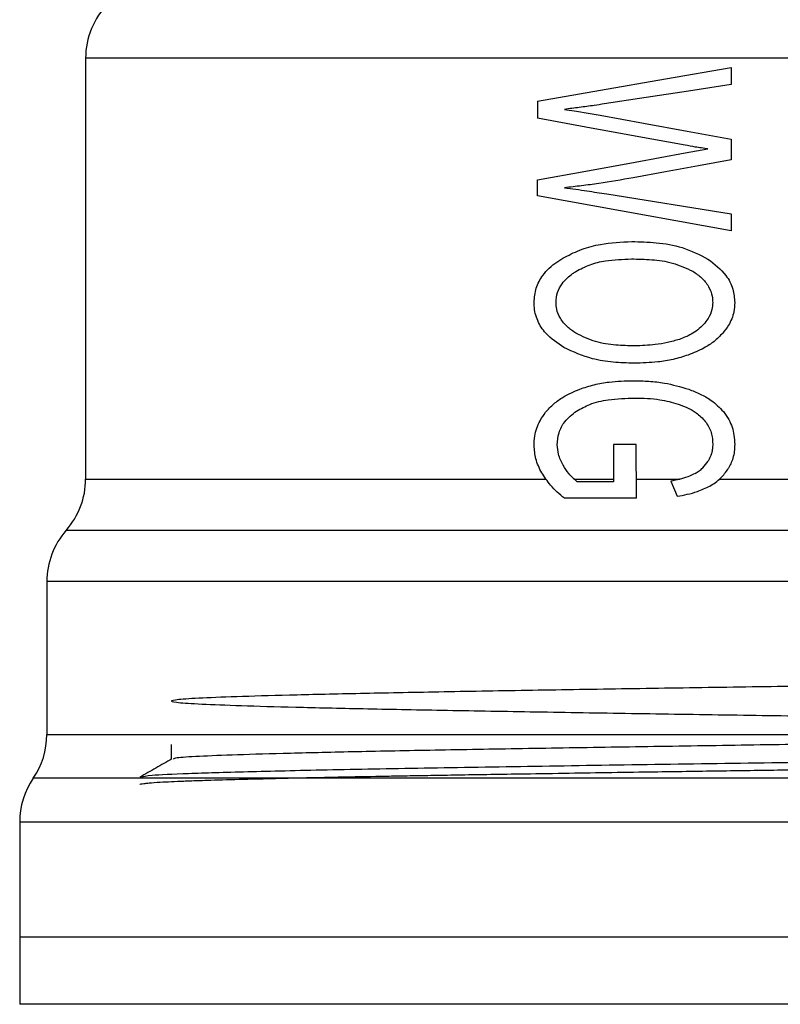
# Model space of a CAD drawing. Extents: x 0.4 to 10.6, y 0.4 to 8.1.
# Drawn here: x 4.2 to 4.3, y 3.3 to 3.4 of the extents above; entities that cross this region are included whole.
import ezdxf

# ---------------------------------------------------------------- set-up
doc = ezdxf.new("R2010")
doc.units = 0
doc.linetypes.add('SLD-SOLID', pattern=[0])
doc.layers.get('0').update_dxf_attribs({"linetype": 'CONTINUOUS'})

msp = doc.modelspace()

# ---------------------------------------------------------------- linework, layer by layer
at = {"color": 7, "linetype": 'SLD-SOLID'}
for p, q in [((4.215233513436633, 3.358310125205319), (4.215233513436633, 3.336943502701033)), ((4.284110317765912, 3.358310125205319), (4.215234041430534, 3.358310125205319)), ((4.248009086810413, 3.357848834534189), (4.248009086810413, 3.356973361981055)), ((4.238166576511932, 3.356130097055857), (4.238166576511932, 3.355265360378703)), ((4.248009086810413, 3.354196495392988), (4.248009086810413, 3.353159867368204)), ((4.238166576511932, 3.351317608650134), (4.238166576511932, 3.352139372490381)), ((4.248009086810413, 3.349545133125922), (4.238166576511932, 3.351317608650134)), ((4.241684599871426, 3.351419658137916), (4.248009086810413, 3.350404501865088)), ((4.248009086810413, 3.350404501865088), (4.248009086810413, 3.349545133125922)), ((4.242027033248939, 3.338700901066083), (4.242027033248939, 3.336804904302133)), ((4.243188502498215, 3.338700901066083), (4.242027033248939, 3.338700901066083)), ((4.243195249086944, 3.335967036647918), (4.243188502498215, 3.338700901066083)), ((4.240025525703858, 3.336943473368038), (4.242027033248939, 3.336943473368038)), ((4.242027033248939, 3.336804904302133), (4.240194131756107, 3.336804904302133)), ((4.243192843781396, 3.336943473368038), (4.245413996789114, 3.336943473368038)), ((4.244940855588215, 3.336837141263062), (4.245263107865529, 3.336069086135701)), ((4.247419552287433, 3.336943473368038), (4.253491012816069, 3.336943473368038)), ((4.243195249086944, 3.335967036647918), (4.239536192690008, 3.335967036647918)), ((4.213264976177343, 3.331735429531805), (4.213264976177343, 3.323980519117192)), ((4.213264976177343, 3.323980519117192), (4.213642022488339, 3.323980460451203)), ((4.219584124511337, 3.323474876958413), (4.219584124511337, 3.322725536281527)), ((4.211887029428835, 3.319533050494729), (4.211887029428835, 3.313681030097768)), ((4.211887029428835, 3.313683787399249), (4.211887029428835, 3.310276114764973)), ((4.289052399341231, 3.313681030097768), (4.211887029428835, 3.313681030097768)), ((4.211887029428835, 3.310278578736509), (4.211887322758781, 3.310278578736509))]:
    msp.add_line(p, q, dxfattribs=at)
at = {"color": 8, "linetype": 'SLD-SOLID'}
for p, q in [((4.215233513436633, 3.336943473368038), (4.238593430247548, 3.336943473368038)), ((4.214337625119345, 3.321755523487198), (4.21257600280309, 3.321755523487198))]:
    msp.add_line(p, q, dxfattribs=at)
at = {"color": 7, "linetype": 'SLD-SOLID', "flags": 128}
for points in [[(4.238166576511932, 3.356130097055857), (4.241377718083217, 3.356690826578262), (4.244668117405577, 3.357265430607054), (4.248009086810413, 3.357848834534189)], [(4.248009086810413, 3.356973361981055), (4.245838797215117, 3.356642720467321), (4.243685520756617, 3.356314689590095), (4.241557060011443, 3.355990442669157)], [(4.239542880612749, 3.355716531166739), (4.240146260309122, 3.355620348277852), (4.240752807968899, 3.355523637395065), (4.241362347594111, 3.355426486517359)], [(4.245665967211663, 3.353895714867631), (4.243124204574323, 3.354359909505215), (4.240620164167877, 3.354817240222091), (4.238166576511932, 3.355265360378703)], [(4.241362347594111, 3.355426486517359), (4.243553874277408, 3.355020928535733), (4.245772328649634, 3.35461041327804), (4.248009086810413, 3.354196495392988)], [(4.238166576511932, 3.352139372490381), (4.240620164167877, 3.352585732667324), (4.243124204574323, 3.353041244738542), (4.245665967211663, 3.353503620730469)], [(4.245665967211663, 3.353503620730469), (4.246242771215041, 3.353605582219268), (4.246820748538198, 3.353707719706033)], [(4.248009086810413, 3.353159867368204), (4.246338338111045, 3.352851841593211), (4.244676565307985, 3.352545487798903), (4.243027405692551, 3.352241421978164)]]:
    msp.add_lwpolyline(points, dxfattribs=at)
at = {"color": 7, "linetype": 'SLD-SOLID'}
for centre, radius, start, end in [((4.219170493056914, 3.358310117272247), 0.003937007874016526, 134.9999951922102, 180), ((4.211296477308883, 3.336943485994787), 0.003937007874016176, 318.5967530269776, 2.578691957980817e-08), ((4.217201989119907, 3.331735314122543), 0.003937007874015896, 138.5312052982383, 180.0171988440257), ((4.209327973371876, 3.323980453711322), 0.003937007874015352, 325.5883706250183, 359.9780426223767), ((4.215824036364001, 3.319530589713291), 0.003937007874015696, 145.588612038031, 180.017261631203)]:
    msp.add_arc(centre, radius, start, end, dxfattribs=at)
for points, knots in [([(4.241557060011443, 3.355990442669157), (4.241388486888167, 3.355965174835054), (4.240966928475718, 3.355901986422672), (4.24029474497762, 3.35580884909366), (4.23979355957843, 3.35574731087052), (4.239542880612749, 3.355716531166739)], [0, 0, 0, 0, 0.2498423608105756, 0.6247920601949792, 1, 1, 1, 1]), ([(4.246820748538198, 3.353707719706033), (4.246713938281823, 3.353722828759077), (4.246500336316255, 3.353753044241536), (4.246114830964894, 3.353813433456341), (4.245837503151602, 3.353864270539316), (4.245665967211663, 3.353895714867631)], [0, 0, 0, 0, 0.2761674129640778, 0.5522868705408773, 1, 1, 1, 1]), ([(4.243027405692551, 3.352241421978164), (4.242444830424366, 3.35214004633406), (4.241569912713725, 3.351987799317586), (4.24040975227885, 3.351830893485293), (4.239831949349931, 3.351768004950657), (4.239542880612749, 3.351736542477241)], [0, 0, 0, 0, 0.4989515479346229, 0.7493307215038295, 1, 1, 1, 1]), ([(4.239542880612749, 3.351736542477241), (4.239732930523862, 3.351711626671259), (4.240113035579386, 3.351661794373202), (4.240826014157415, 3.351557124515858), (4.241351275587832, 3.35147302599764), (4.241684599871426, 3.351419658137916)], [0, 0, 0, 0, 0.2676152493472939, 0.5352378678679373, 1, 1, 1, 1]), ([(4.239555552466363, 3.348213972503604), (4.239844541887466, 3.348355667343622), (4.240422278401521, 3.348638938207378), (4.241565351474951, 3.348937539555811), (4.242425519973467, 3.348977689812874), (4.242960233135201, 3.349002648726082)], [0, 0, 0, 0, 0.2746684409127592, 0.5491065623373316, 1, 1, 1, 1]), ([(4.242960233135201, 3.349002648726082), (4.243371485748751, 3.34899101855695), (4.244228844643727, 3.348966772561601), (4.245567787859342, 3.348757355175663), (4.246400940097507, 3.348333443566521), (4.246827436460938, 3.348116440296971)], [0, 0, 0, 0, 0.3103253633987244, 0.6469508080431533, 1, 1, 1, 1]), ([(4.23799873311754, 3.345914295069674), (4.238019254329217, 3.346161386806154), (4.238060330143443, 3.34665597233182), (4.238464368881147, 3.347388872592838), (4.23900470250558, 3.347886010657872), (4.239419070863838, 3.348132714880913), (4.239555552466363, 3.348213972503604)], [0, 0, 0, 0, 0.2475096628171154, 0.4954220583629553, 0.833805828314134, 1, 1, 1, 1]), ([(4.240113583353276, 3.347482642285326), (4.240351813503072, 3.347608772866476), (4.240827324714109, 3.347860531535322), (4.241786224521882, 3.348078984822557), (4.242498056918393, 3.348105402586137), (4.242940110700991, 3.34812180823496)], [0, 0, 0, 0, 0.2756287990665182, 0.5501595165554316, 1, 1, 1, 1]), ([(4.242940110700991, 3.34812180823496), (4.243283563301659, 3.348113400171016), (4.243978231255782, 3.348096394003157), (4.245051208517801, 3.347961776318965), (4.245716088170062, 3.347655181608559), (4.246055333380339, 3.347498746099293)], [0, 0, 0, 0, 0.3238397943897149, 0.6549990507998139, 0.9999999999999999, 0.9999999999999999, 0.9999999999999999, 0.9999999999999999]), ([(4.246827436460938, 3.348116440296971), (4.24715740848594, 3.347863597452367), (4.247694393317036, 3.347452129928103), (4.248124866990587, 3.346627804933981), (4.248164842471221, 3.346138645749121), (4.248183618127546, 3.34590889779869)], [0, 0, 0, 0, 0.4580870455439174, 0.7454746952496705, 1, 1, 1, 1]), ([(4.239113210909664, 3.345919663007662), (4.239128495710547, 3.346089852376398), (4.239159057196409, 3.346430140746912), (4.239451701102327, 3.346951772582483), (4.239804660119134, 3.347277900658942), (4.24006102460799, 3.347447808508513), (4.240113583353276, 3.347482642285326)], [0, 0, 0, 0, 0.258039557891822, 0.515942102230772, 0.9007605309699223, 1, 1, 1, 1]), ([(4.246055333380339, 3.347498746099293), (4.246208385311052, 3.347393455796962), (4.246515287652558, 3.34718232588718), (4.246869919040019, 3.346749681073095), (4.24704841022929, 3.346298521714946), (4.24706348644343, 3.346011259231059), (4.247069140335421, 3.3459035298607)], [0, 0, 0, 0, 0.2819302439726788, 0.565331333056244, 0.8369902635019274, 1, 1, 1, 1]), ([(4.239516304919754, 3.343621158893512), (4.239186608794526, 3.343839732290007), (4.238648323612113, 3.344196590656242), (4.238144584608591, 3.344969162421304), (4.238006271119936, 3.345538400686806), (4.237999916979389, 3.345855259930669), (4.237998733117539, 3.345914295069674)], [0, 0, 0, 0, 0.4142601440668779, 0.6763503728209855, 0.9396997212506083, 1, 1, 1, 1]), ([(4.240125727212989, 3.344344627869269), (4.239974752731171, 3.344448779677538), (4.239672022122367, 3.344657622522673), (4.23932304271606, 3.345075313771586), (4.239136654642174, 3.345519943055118), (4.23911992771731, 3.345805140201519), (4.239113210909664, 3.345919663007662)], [0, 0, 0, 0, 0.2845449120665873, 0.5705630079013113, 0.8275567269249763, 1, 1, 1, 1]), ([(4.247069140335421, 3.3459035298607), (4.24706117977806, 3.345788075648836), (4.247041432707763, 3.345501678310765), (4.246870882460784, 3.345116923491554), (4.246683999645954, 3.344891393967985), (4.246605855020666, 3.344797089309063)], [0, 0, 0, 0, 0.2821147998321905, 0.699817931261484, 1, 1, 1, 1]), ([(4.248183618127546, 3.34590889779869), (4.248174363333655, 3.345752622739866), (4.248150409762223, 3.345348146332391), (4.247931345630479, 3.344805981694809), (4.247678419332595, 3.344481292161884), (4.247577833125625, 3.34435216644885)], [0, 0, 0, 0, 0.2749591760805314, 0.7116586650516163, 1, 1, 1, 1]), ([(4.246605855020666, 3.344797089309063), (4.246509862357409, 3.344702120810782), (4.246317920898036, 3.344512227213333), (4.245907894410547, 3.344242277882293), (4.245578961215935, 3.344115925778502), (4.245375511900361, 3.344037775414055)], [0, 0, 0, 0, 0.2762339028498373, 0.5523415711384365, 1, 1, 1, 1]), ([(4.243107954095382, 3.343706752571393), (4.242788190848061, 3.343715338592668), (4.242119217527627, 3.343733301317309), (4.241092533473557, 3.343880884539714), (4.240452287838308, 3.344187988097824), (4.240125727212989, 3.344344627869269)], [0, 0, 0, 0, 0.3096929066933193, 0.6479052669136882, 1, 1, 1, 1]), ([(4.245375511900361, 3.344037775414055), (4.245174146338032, 3.343978839641581), (4.244771469880709, 3.343860984096696), (4.244011787943376, 3.343735504608123), (4.243455999835854, 3.34371782432306), (4.243107954095382, 3.343706752571393)], [0, 0, 0, 0, 0.2721350825278204, 0.5441962849944005, 1, 1, 1, 1]), ([(4.247577833125625, 3.34435216644885), (4.247434742528418, 3.344205985139699), (4.247148879059336, 3.343913947109494), (4.246552624933596, 3.343534504180236), (4.246092427439859, 3.343349088628055), (4.245820376094586, 3.343239477969389)], [0, 0, 0, 0, 0.2906531948346088, 0.5806610091610735, 1, 1, 1, 1]), ([(4.243081085072443, 3.34282591208027), (4.242723416928754, 3.342836144458718), (4.242007802971636, 3.34285661715935), (4.240783501126294, 3.343044573823462), (4.239988348534793, 3.34340637502702), (4.239516304919754, 3.343621158893512)], [0, 0, 0, 0, 0.288779227751423, 0.5777826444732568, 0.9999999999999999, 0.9999999999999999, 0.9999999999999999, 0.9999999999999999]), ([(4.245820376094586, 3.343239477969389), (4.245568510037995, 3.343160954395691), (4.245064979745242, 3.343003970169286), (4.244144521028842, 3.342857026594256), (4.24348252404194, 3.342837657572188), (4.243081085072443, 3.34282591208027)], [0, 0, 0, 0, 0.2825933632862578, 0.564960284335624, 0.9999999999999999, 0.9999999999999999, 0.9999999999999999, 0.9999999999999999]), ([(4.23858715298673, 3.340334954189362), (4.238720586893109, 3.340482878937876), (4.238987230062271, 3.340778479395149), (4.239566939549698, 3.341185876536104), (4.240030789406094, 3.341387673719863), (4.24031433836747, 3.341511031269886)], [0, 0, 0, 0, 0.2802445585277047, 0.5600173093513215, 1, 1, 1, 1]), ([(4.24031433836747, 3.341511031269886), (4.240558011782861, 3.341592038431516), (4.241045113846535, 3.341753971384026), (4.241958684354408, 3.341907050475323), (4.242629472383059, 3.341927272778085), (4.243040840204022, 3.341939674318165)], [0, 0, 0, 0, 0.2790861717444227, 0.5578920046794371, 1, 1, 1, 1]), ([(4.243040840204022, 3.341939674318165), (4.243304089726912, 3.341934182296947), (4.243830683572831, 3.34192319627675), (4.244778316898942, 3.341821523261284), (4.245441137659659, 3.341625743425934), (4.245847773111426, 3.341505633998902)], [0, 0, 0, 0, 0.2786910730339805, 0.5574825069405058, 0.9999999999999999, 0.9999999999999999, 0.9999999999999999, 0.9999999999999999]), ([(4.245847773111426, 3.341505633998902), (4.246044074369377, 3.341427714405531), (4.246436904473369, 3.341271784880235), (4.247062953062256, 3.34092748300234), (4.247413709685423, 3.34057086616785), (4.24761449936872, 3.34036672182238)], [0, 0, 0, 0, 0.2992574239781565, 0.5988618015468956, 1, 1, 1, 1]), ([(4.240153886887686, 3.340398166792458), (4.240374094272677, 3.340519270849643), (4.240876125914374, 3.340795365444053), (4.241885065232729, 3.34101592551912), (4.242661376798534, 3.341042996505183), (4.243114700684112, 3.341058804494048)], [0, 0, 0, 0, 0.2453341937622687, 0.5593160650097871, 1, 1, 1, 1]), ([(4.243114700684112, 3.341058804494048), (4.24332694340706, 3.34105489841513), (4.243751500421361, 3.341047084940159), (4.244491564607142, 3.340976495168869), (4.24500475548377, 3.340836853308494), (4.245310627316581, 3.340753624019519)], [0, 0, 0, 0, 0.2876702416916519, 0.5754374860080272, 1, 1, 1, 1]), ([(4.245310627316581, 3.340753624019519), (4.245458838809657, 3.340698416727372), (4.245755420692054, 3.340587942955824), (4.246224794493055, 3.340341233275962), (4.24648944235948, 3.34008277789525), (4.246639470632336, 3.339936260128443)], [0, 0, 0, 0, 0.3019871827542431, 0.6042981233223549, 1, 1, 1, 1]), ([(4.23799873311754, 3.338647192353198), (4.23800618829419, 3.338806246955104), (4.238026558919501, 3.339240849896323), (4.238228202416698, 3.339833055036366), (4.238486296514649, 3.340193932605509), (4.23858715298673, 3.340334954189362)], [0, 0, 0, 0, 0.2601706942956704, 0.7108939169600427, 0.9999999999999999, 0.9999999999999999, 0.9999999999999999, 0.9999999999999999]), ([(4.239173636878284, 3.338679429314127), (4.239190704084521, 3.338889645879269), (4.239224895177669, 3.339310777144706), (4.239563344750149, 3.339937981497542), (4.239939745181108, 3.340231294933312), (4.240153886887686, 3.340398166792458)], [0, 0, 0, 0, 0.300529657288657, 0.6020573820631866, 1, 1, 1, 1]), ([(4.24761449936872, 3.34036672182238), (4.247708802296006, 3.340235107616104), (4.247965984762521, 3.339876170018167), (4.248157320650308, 3.339291761733266), (4.24817668513794, 3.338856673835728), (4.248183618127546, 3.338700901066083)], [0, 0, 0, 0, 0.270970129954192, 0.7389883684349725, 1, 1, 1, 1]), ([(4.246639470632336, 3.339936260128443), (4.24671040791701, 3.339841168983973), (4.246899909102544, 3.33958714340781), (4.247047885350485, 3.339161573332994), (4.247063311291479, 3.338842842044341), (4.247069140335421, 3.338722402151034)], [0, 0, 0, 0, 0.2712545844778198, 0.7246269091938897, 1, 1, 1, 1]), ([(4.238385459316712, 3.337268306948866), (4.238326621236055, 3.337381317414445), (4.238208901919596, 3.337607421233807), (4.238045238546476, 3.338063763544199), (4.238016821981774, 3.338420260471097), (4.23799873311754, 3.338647192353198)], [0, 0, 0, 0, 0.2664174341738559, 0.5330302738157894, 1, 1, 1, 1]), ([(4.239475766721388, 3.337648169227331), (4.239428666101851, 3.337737456593948), (4.239334427144192, 3.337916102829281), (4.239209189105603, 3.338258063395763), (4.239187094577976, 3.338519928309064), (4.239173636878284, 3.338679429314127)], [0, 0, 0, 0, 0.2808811394751639, 0.5619872110078016, 1, 1, 1, 1]), ([(4.247069140335421, 3.338722402151034), (4.247066046589253, 3.338641674538515), (4.247059857631115, 3.338480181065186), (4.246998849375974, 3.338180033516748), (4.246896628544527, 3.337980578392351), (4.246831425748187, 3.337853353523691)], [0, 0, 0, 0, 0.2657674862106191, 0.5316608915700044, 1, 1, 1, 1]), ([(4.248183618127546, 3.338700901066083), (4.248179228471094, 3.338582527818216), (4.24817044622819, 3.338345702310905), (4.24808513459939, 3.33791778899593), (4.247941472526214, 3.337636491559957), (4.247851979291998, 3.33746125938653)], [0, 0, 0, 0, 0.2736811690722704, 0.5475450143937036, 0.9999999999999999, 0.9999999999999999, 0.9999999999999999, 0.9999999999999999]), ([(4.240194131756107, 3.336804904302133), (4.240116683388929, 3.336867477565893), (4.239961800731539, 3.336992612720135), (4.23971162409433, 3.337269292201755), (4.239567028999132, 3.33750156715207), (4.239475766721388, 3.337648169227331)], [0, 0, 0, 0, 0.269491550662265, 0.5389341187086495, 1, 1, 1, 1]), ([(4.246181347924608, 3.337230995379893), (4.246248991800584, 3.337272994358177), (4.246384299130341, 3.337357004470284), (4.246617481986859, 3.337553145268723), (4.246747747229307, 3.337735934899398), (4.246831425748187, 3.337853353523691)], [0, 0, 0, 0, 0.2633659958669523, 0.5268082163409019, 1, 1, 1, 1]), ([(4.239536192690008, 3.335967036647918), (4.239414372934553, 3.336071388970602), (4.239170697610326, 3.336280124294103), (4.238762586648996, 3.336695384916094), (4.238529304362372, 3.337049781297426), (4.238385459316712, 3.337268306948866)], [0, 0, 0, 0, 0.2770772478220117, 0.554235952502617, 1, 1, 1, 1]), ([(4.246181347924608, 3.337230995379893), (4.246054880677501, 3.33717009187193), (4.245795130381246, 3.337045002533795), (4.245373897582599, 3.336928464458561), (4.245085511935339, 3.336867647495806), (4.244940855588215, 3.336837141263062)], [0, 0, 0, 0, 0.3210700429476338, 0.6594437744259597, 1, 1, 1, 1]), ([(4.246919835393538, 3.336586490825264), (4.247018857779711, 3.336647003101348), (4.247216943776523, 3.336768052845662), (4.247550642990828, 3.337044030562922), (4.247735538922323, 3.337300036598995), (4.247851979291998, 3.33746125938653)], [0, 0, 0, 0, 0.2701178849703688, 0.5403482239646973, 1, 1, 1, 1]), ([(4.245263107865529, 3.336069086135701), (4.245435493412186, 3.336101392303008), (4.245780319953496, 3.336166015028936), (4.24634397040109, 3.336314320746353), (4.24671183766666, 3.336488185218082), (4.246919835393538, 3.336586490825264)], [0, 0, 0, 0, 0.302866316648209, 0.605830050570129, 1, 1, 1, 1]), ([(4.281493227998756, 3.334339436783424), (4.280401292247541, 3.334339437021904), (4.278217421038264, 3.334339437498863), (4.273990981386337, 3.334339433921681), (4.269203078381932, 3.334339447514896), (4.26390560616002, 3.334339396718908), (4.258258121827576, 3.33433941031217), (4.252404157797988, 3.334339406734995), (4.246499504554032, 3.334339407450407), (4.240699421686029, 3.334339408165943), (4.235156945967896, 3.334339404588377), (4.230018229799237, 3.334339418183119), (4.225418422050486, 3.334339367381994), (4.221480288135527, 3.334339380993947), (4.218301549399233, 3.334339377346938), (4.215989186303961, 3.334339378322901), (4.214517423498441, 3.334339378066069), (4.214338618114716, 3.334339378100313), (4.214249215473994, 3.334339378117435)], [0, 0, 0, 0, 0.06250014752190626, 0.1250002782643605, 0.1874998252090609, 0.2500000036754553, 0.312499781550836, 0.3749997662627355, 0.4375000473079969, 0.4999998120016659, 0.5624999023316186, 0.6250000703893789, 0.6875000389320453, 0.7499995408429401, 0.8124998122764201, 0.874999992026305, 0.9375000317659632, 0.9999999999999999, 0.9999999999999999, 0.9999999999999999, 0.9999999999999999]), ([(4.283766887066586, 3.331735312199827), (4.282750415618147, 3.331735308860719), (4.280717466062621, 3.331735302182482), (4.276572372810788, 3.331735352269309), (4.271763925817355, 3.331735337936745), (4.266341930102429, 3.331735345180542), (4.260480702689207, 3.331735330538128), (4.254338200516306, 3.331735381864209), (4.248087786381531, 3.331735367199592), (4.241903942042907, 3.33173537453222), (4.235959678879658, 3.331735359866512), (4.230421456817687, 3.331735411197152), (4.225443619471926, 3.331735396537283), (4.221167237193914, 3.331735403846535), (4.217705331676918, 3.3317353892695), (4.215179815711005, 3.331735440268335), (4.213566811469938, 3.331735426847642), (4.213365588352237, 3.331735428637081), (4.213264976177343, 3.331735429531805)], [0, 0, 0, 0, 0.06249997056607075, 0.1250003505537473, 0.1874999754583404, 0.2500004877981686, 0.312500071659466, 0.3750003023752173, 0.4374998731313203, 0.5000002768756714, 0.5624996863943261, 0.6250001506702072, 0.6874996131097454, 0.7499998784901415, 0.8124998290902182, 0.8749999509350129, 0.9374995927807906, 1, 1, 1, 1]), ([(4.281316760703988, 3.324195353968734), (4.281271002372197, 3.325434755848762), (4.281185183425908, 3.327759232271005), (4.27979803489835, 3.326819507815813), (4.277749296385336, 3.326961127582957), (4.274926678044401, 3.326824347711011), (4.2714437922315, 3.32676222295662), (4.267379471474327, 3.326680050539593), (4.262855385759446, 3.326603236142693), (4.257988728433853, 3.326525045381469), (4.252917521674907, 3.326447165228068), (4.247778528566015, 3.326369258238424), (4.242713074236632, 3.326291305063445), (4.237861400876294, 3.32621341152788), (4.233354140497155, 3.326135472215901), (4.229318040446193, 3.326057514130391), (4.225860518306249, 3.325979640099047), (4.223079520931768, 3.32590166405637), (4.221048910375542, 3.325823795153449), (4.219825584032906, 3.325745817558779), (4.219443449430694, 3.325667945792059), (4.219910988987182, 3.325589985454585), (4.221219009403548, 3.32551204809383), (4.223326645844362, 3.325434153274239), (4.2261820192479, 3.325356197817893), (4.229700329568503, 3.325278309243397), (4.233791589206539, 3.325200350655777), (4.238337485081499, 3.32512246008071), (4.243218475241473, 3.325044517415418), (4.248296965727523, 3.324966564752279), (4.253435450506053, 3.324888683123755), (4.258493239304482, 3.324810716388414), (4.263329232342866, 3.324732835909402), (4.26781515608363, 3.324654872592605), (4.271821699629351, 3.324576985135878), (4.2752467301395, 3.324499040899044), (4.27798752612127, 3.324421086361425), (4.27997808304975, 3.324343210533609), (4.281154844450208, 3.32426523490777), (4.281493600273797, 3.32418736586324), (4.280978304830729, 3.324109389213461), (4.279628369076574, 3.324031516276855), (4.277477101891565, 3.323953556297277), (4.274585735570109, 3.323875619508808), (4.271032648233366, 3.323797723409057), (4.266915180170794, 3.323719769575932), (4.262347209434033, 3.323641878585205), (4.257452718848069, 3.323563922766602), (4.252367150983683, 3.323486033027002), (4.247229536899779, 3.323408076353568), (4.242180115332859, 3.323330184633796), (4.237359638497269, 3.323252242220739), (4.232896317553886, 3.32317428885572), (4.228918159511947, 3.323096408510676), (4.225528774439002, 3.323018439926399), (4.222820610321608, 3.322940562791664), (4.220896376759775, 3.322862593088915), (4.219798532668201, 3.322792777407394), (4.21971726277288, 3.322748859319263), (4.219684091356511, 3.322730933552511)], [0, 0, 0, 0, 0.02009880259324019, 0.03769495068241011, 0.05529037057663892, 0.07288622810603122, 0.09048195208277979, 0.1080776518792656, 0.1256736338788405, 0.1432691589220721, 0.1608651739805111, 0.1784605393720686, 0.1960567107770275, 0.213651878798599, 0.2312481948382665, 0.2488432675287227, 0.2664396764414941, 0.2840346847702634, 0.3016310870128804, 0.3192259503039991, 0.3368225463652789, 0.3544174692695191, 0.3720139456393767, 0.3896089697456487, 0.4072054549916554, 0.4248005753643642, 0.4423967171280148, 0.4599920213531029, 0.4775882417263237, 0.4951837365675235, 0.5127796424283428, 0.5303752997439305, 0.5479710133934519, 0.5655669691941482, 0.5831624884275988, 0.6007584814737948, 0.6183538478316333, 0.6359501947509717, 0.6535452409959331, 0.671141746600209, 0.6887367480118732, 0.7063332276216473, 0.7239281635190871, 0.7415246709016556, 0.7591195750452189, 0.7767161578418103, 0.7943111643990767, 0.8119077203706992, 0.8295027919259518, 0.847099184880843, 0.864694417035611, 0.8822905629869685, 0.8998859921364657, 0.917482010101738, 0.9350776244203656, 0.9526735512732047, 0.9702693052751722, 0.9878650113947333, 1, 1, 1, 1]), ([(4.213642022488339, 3.323980460451203), (4.214043877970857, 3.323980460689704), (4.21484759266758, 3.323980461166709), (4.217363774900691, 3.323980457589153), (4.220757562834947, 3.323980471183826), (4.225027827585326, 3.323980420382572), (4.230025558906439, 3.323980433994788), (4.235613806684462, 3.323980430347435), (4.241629594745718, 3.323980431324739), (4.247900215622861, 3.323980431062869), (4.254244842334425, 3.323980431133037), (4.260480610087317, 3.323980431114235), (4.266428357626308, 3.323980431119272), (4.271914890614939, 3.323980431117923), (4.276788964639003, 3.323980431118285), (4.280884856618394, 3.323980431118188), (4.284178511230057, 3.323980431118213), (4.285542791157637, 3.32398043111821), (4.286224933337692, 3.323980431118208)], [0, 0, 0, 0, 0.06249966821219628, 0.1249999168048851, 0.1874998307886343, 0.2499998222925192, 0.3125002170070333, 0.3749999819092311, 0.4374997159173566, 0.5000001599755537, 0.5624996273123171, 0.6249996347735803, 0.6874995025120691, 0.7499996970439112, 0.8124999046884458, 0.87500017619731, 0.9374998850370713, 1, 1, 1, 1]), ([(4.282950021836417, 3.323275295263997), (4.282829147763081, 3.32324453158238), (4.282587400812231, 3.323183004523493), (4.280655992743045, 3.323090770421368), (4.277654194263572, 3.322998480375376), (4.273583725317868, 3.322906188068201), (4.26863138676128, 3.322813956781077), (4.262979447254762, 3.322721660446701), (4.256847156673733, 3.322629386814927), (4.250469698511313, 3.322537089437907), (4.244092238252293, 3.322444860775234), (4.237959984800421, 3.322352562591288), (4.232307895043646, 3.322260290345376), (4.227356070710817, 3.322167992238602), (4.2232838161344, 3.32207576278699), (4.220288451898177, 3.32198346776939), (4.218414356240797, 3.32189501104798), (4.218177531229, 3.321837313686502), (4.218066963371045, 3.321810376186868)], [0, 0, 0, 0, 0.06298956315071057, 0.1259785031386406, 0.1889681206649981, 0.2519572850586389, 0.3149464452481759, 0.3779355510476374, 0.4409248820628316, 0.5039138677654399, 0.5669034267120732, 0.6298922024691782, 0.6928818199955358, 0.7558705358562955, 0.8188600641481072, 0.8818494081518143, 0.9448383523438629, 1, 1, 1, 1]), ([(4.219603366955712, 3.322736682819428), (4.219334326973819, 3.322581282420298), (4.218796236429083, 3.322270475510368), (4.218258118961998, 3.321959716267038), (4.217989054937716, 3.321804333590006)], [0, 0, 0, 0, 0.499990168059492, 1, 1, 1, 1]), ([(4.21798940693365, 3.321435353852491), (4.218001380261601, 3.321445904954787), (4.218022844846202, 3.321464819915506), (4.218189156363407, 3.321488510435276), (4.218478375233437, 3.321520407787473), (4.21894253890045, 3.321553263487069), (4.219555349752818, 3.321585751075442), (4.220080195930292, 3.321608766331351), (4.220678644283737, 3.321631550392795), (4.221543876039208, 3.321660655864276), (4.222793453574719, 3.321696178780527), (4.224211902002442, 3.32173158603744), (4.225545984370984, 3.321763235000105), (4.226938316955172, 3.321794651265551), (4.228590398735499, 3.321829012389531), (4.23011896731043, 3.321857864570494), (4.231592706120143, 3.321884216500158), (4.232791604763873, 3.321904923790599), (4.23413670707478, 3.321927374891115), (4.235634717678631, 3.321951670839902), (4.237429311918831, 3.321979509369093), (4.240152748533415, 3.322022642434673), (4.243468150378876, 3.322074157448064), (4.247120020124195, 3.322128808813042), (4.250245072026014, 3.322173002477826), (4.252955790212577, 3.322210708949642), (4.255014658182335, 3.322239781508188), (4.256699076921133, 3.322264249746927), (4.258280588867967, 3.322288291451171), (4.260013297942267, 3.32231491596674), (4.261737618849429, 3.322342152947778), (4.263074600878827, 3.322363994494958), (4.264111799599466, 3.322380948783646), (4.264948565606016, 3.322394174781139), (4.266733033969831, 3.322422621238724), (4.268622893078375, 3.322453364565281), (4.270501759668877, 3.322486127980405), (4.271723283049617, 3.322508806187854), (4.272939376097307, 3.322532819616544), (4.274580958902502, 3.322567646196295), (4.276601752501787, 3.322614178450528), (4.278833613730512, 3.322672568196024), (4.280325845263296, 3.322720562284554), (4.281283430139696, 3.322759689493964), (4.281888656108217, 3.322790315652319), (4.282394049134971, 3.322824130774141), (4.282721008940785, 3.322856250990843), (4.282913655394294, 3.322886389772674), (4.282937255067308, 3.322902841955483), (4.282950021836417, 3.322911742130461)], [0, 0, 0, 0, 0.01985191430944632, 0.03558852609145476, 0.05435357629016263, 0.08060397289866682, 0.1002995402275944, 0.1186247112349103, 0.126357559270309, 0.1471853572884085, 0.179675266427543, 0.2010368294355668, 0.2212306929993725, 0.2433624239141054, 0.2624005135616515, 0.2893010963210184, 0.3022668229134914, 0.3164913893781221, 0.3319738826461317, 0.3487149929330324, 0.3667146586078129, 0.390471098475679, 0.4349482127411922, 0.4676309352410934, 0.4989663267910596, 0.5268255039633473, 0.5473123103018394, 0.5598851451163662, 0.5770611884204035, 0.594895632532867, 0.6127308149549601, 0.6305655816053815, 0.6372456817099924, 0.6461455497456497, 0.6578244192150777, 0.696325815461127, 0.7113858102790491, 0.7267155952520639, 0.7428141649186666, 0.7596804778871525, 0.7952270556123205, 0.8349387268958857, 0.8789714743607427, 0.8958884691506058, 0.9162447094473247, 0.9401376364545528, 0.9621970242306213, 0.979549637701803, 1, 1, 1, 1]), ([(4.286887037689007, 3.321755523487198), (4.286239829378829, 3.321755523487198), (4.284945414386896, 3.321755523487198), (4.281877845089957, 3.321755523487198), (4.278077360063429, 3.321755523487198), (4.273556336041689, 3.321755523487198), (4.268452443096727, 3.321755523487198), (4.26288948331331, 3.321755523487198), (4.257010753428617, 3.321755523487198), (4.250965437796347, 3.321755523487198), (4.244907501655552, 3.321755523487198), (4.238991245502865, 3.321755523487198), (4.233366846793229, 3.321755523487198), (4.228179028955802, 3.321755523487198), (4.223553822480056, 3.321755523487198), (4.219631507240514, 3.321755523487198), (4.216428075673094, 3.321755523487198), (4.215034441861402, 3.321755523487198), (4.214337625119345, 3.321755523487198)], [0, 0, 0, 0, 0.06249997544069316, 0.1249997936267934, 0.1875001067570064, 0.2499995372148731, 0.3124999121035821, 0.3749998874854237, 0.4374999735346426, 0.5000000452564655, 0.5624999852832033, 0.6250000504254279, 0.6874997533944287, 0.7499999282210533, 0.8124998394575698, 0.8749998709367232, 0.9374999501591692, 1, 1, 1, 1]), ([(4.213680683375059, 3.319530586523193), (4.21315883961933, 3.319530608522956), (4.212115144502198, 3.319530652522805), (4.21196306815603, 3.319530667189017), (4.211887029428835, 3.319530674522176)], [0, 0, 0, 0, 0.4999963563705607, 1, 1, 1, 1]), ([(4.289052399341231, 3.319530498524209), (4.288935476803598, 3.319530498286034), (4.288701632162065, 3.319530497809683), (4.286829562723145, 3.319530501382309), (4.283905237891963, 3.319530487806274), (4.279910448080424, 3.319530538537513), (4.274999571083854, 3.319530525186865), (4.269318712120127, 3.319530527858189), (4.263047839483182, 3.319530530523561), (4.256382911518873, 3.319530517190727), (4.249532723155734, 3.31953056785669), (4.242712007821429, 3.319530554523569), (4.236133835043284, 3.319530557190196), (4.23000637398772, 3.319530559856831), (4.224513885004435, 3.319530546523651), (4.219856690323839, 3.319530597189722), (4.216075602604285, 3.319530583856559), (4.214478990067599, 3.319530585634314), (4.213680683375059, 3.319530586523193)], [0, 0, 0, 0, 0.06250007584155957, 0.1249999198358279, 0.1875002487485522, 0.2500000791716417, 0.3125000797713913, 0.3750002832823253, 0.4375000203447358, 0.5000000421946952, 0.562500072528706, 0.6249999280626547, 0.6874999828823707, 0.749999930646036, 0.8124999756029667, 0.8750000123145755, 0.9374999729464736, 1, 1, 1, 1]), ([(4.289052399341231, 3.313681030097768), (4.288908802105987, 3.313681030097768), (4.288621608034163, 3.313681030097768), (4.286327406681343, 3.313681030097768), (4.282761587234293, 3.313681030097768), (4.277926406296493, 3.313681030097768), (4.27204360397979, 3.313681030097768), (4.265329740823943, 3.313681030097768), (4.25804535003352, 3.313681030097768), (4.250469695707637, 3.313681030097768), (4.242894055235276, 3.313681030097768), (4.23560967280693, 3.313681030097768), (4.228895824395888, 3.313681030097768), (4.223013022579247, 3.313681030097768), (4.218177841507468, 3.313681030097768), (4.21461202209627, 3.313681030097768), (4.212317820734016, 3.313681030097768), (4.21203062666345, 3.313681030097768), (4.211887029428835, 3.313681030097768)], [0, 0, 0, 0, 0.06250026534835659, 0.1250003571799515, 0.1874999668195613, 0.2500000228189534, 0.3125000788183455, 0.3750001159926153, 0.4375002078242103, 0.4999999907299902, 0.5625002560783469, 0.6249998840073845, 0.6874999211816544, 0.7499999771810465, 0.8125000331804386, 0.8749996428200484, 0.9374997346516434, 1, 1, 1, 1]), ([(4.289052399341231, 3.310278578736509), (4.288909189253729, 3.310278578736509), (4.288622769301299, 3.310278578736509), (4.286334371157024, 3.310278578736509), (4.282777595758374, 3.310278578736509), (4.27795394113484, 3.310278578736509), (4.272084445968511, 3.310278578736509), (4.265384460254804, 3.310278578736509), (4.258113288473128, 3.310278578736509), (4.250549022662316, 3.310278578736509), (4.242981708061057, 3.310278578736509), (4.235701582970669, 3.310278578736509), (4.228986911472495, 3.310278578736509), (4.223097762871505, 3.310278578736509), (4.218250145877469, 3.310278578736509), (4.214665994236921, 3.310278578736509), (4.212347904585426, 3.310278578736509), (4.212040850155623, 3.310278578736509), (4.211887322758781, 3.310278578736509)], [0, 0, 0, 0, 0.06250012643854698, 0.1250001557417621, 0.1874999002165929, 0.2500003652553761, 0.3125000124661038, 0.3750000376469262, 0.4375002135635128, 0.5000003598618924, 0.562500244598456, 0.6250002467884987, 0.6875002008556474, 0.7500003780106452, 0.8125001509898614, 0.8750002589144242, 0.9375000553896737, 1, 1, 1, 1])]:
    msp.add_open_spline(points, degree=3, knots=knots, dxfattribs=at)

doc.saveas('drawing.dxf')
